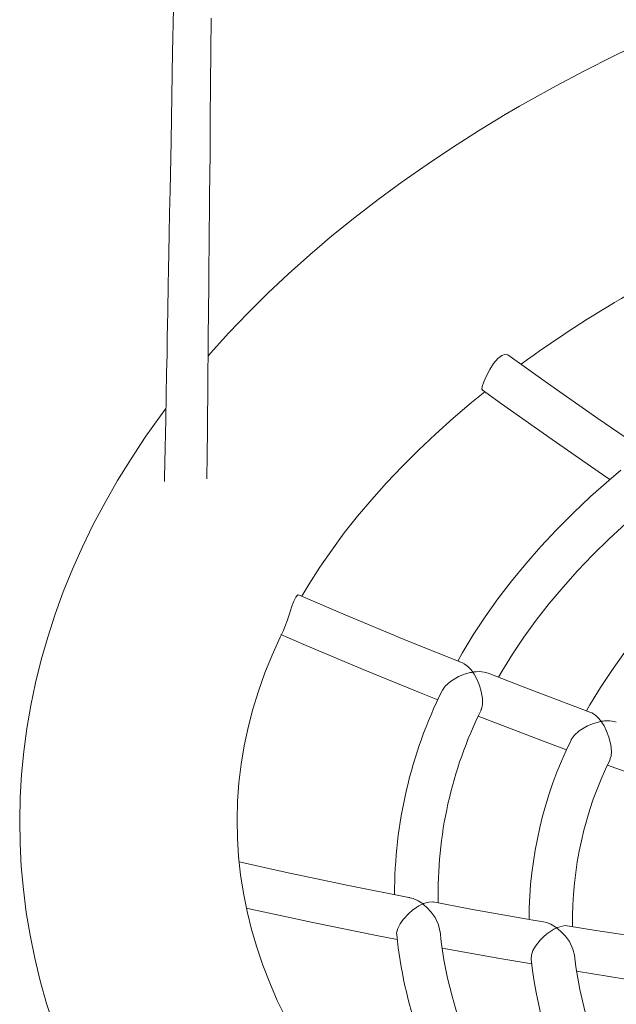
# Model space of a CAD drawing. Units: millimetres. Extents: x 9225 to 20154, y 9734 to 24223.
# Drawn here: x 17360 to 17580, y 13703 to 14065 of the extents above; entities that cross this region are included whole.
import ezdxf

# ---------------------------------------------------------------- set-up
doc = ezdxf.new("R2010")
doc.units = ezdxf.units.MM
doc.layers.add('AXONOMETRIC', color=7, linetype='Continuous')
doc.layers.add('TIPTAP_DIM', color=9, linetype='Continuous')

# ---------------------------------------------------------------- blocks, each defined once
blk = doc.blocks.new('K002 P_axonometric')
at = {"layer": 'AXONOMETRIC', "linetype": 'Continuous', "lineweight": 15, "flags": 128}
for points in [[(-908.53, 1961.17), (-908.82, 1945.16), (-909.12, 1929.13), (-909.43, 1912.29), (-909.77, 1894.31), (-909.93, 1886.02), (-910.07, 1878.34), (-910.2, 1871.38), (-910.32, 1865.12), (-910.42, 1859.73), (-910.48, 1856.35), (-910.54, 1853.25), (-910.61, 1849.52), (-910.7, 1845.14), (-910.79, 1840.11), (-910.9, 1834.18), (-911.04, 1827.18), (-911.19, 1819.1), (-911.36, 1809.94), (-911.56, 1799.7), (-911.77, 1788.59), (-911.8, 1787.29)], [(-896.18, 1788.24), (-896.1, 1797.05), (-896.02, 1806.1), (-895.97, 1812.39), (-895.92, 1817.94), (-895.87, 1823.04), (-895.82, 1828.26), (-895.77, 1833.59), (-895.73, 1838.12), (-895.69, 1842.74), (-895.65, 1847.43), (-895.6, 1852.21), (-895.56, 1857.04), (-895.52, 1861.32), (-895.49, 1864.65), (-895.46, 1867.3), (-895.45, 1869.26), (-895.43, 1871.02), (-895.41, 1873.47), (-895.38, 1876.84), (-895.34, 1880.92), (-895.3, 1885.18), (-895.26, 1889.53), (-895.22, 1893.96), (-895.17, 1898.47), (-895.07, 1909.42), (-894.97, 1920.53), (-894.84, 1933.35), (-894.73, 1945.71), (-894.61, 1957.71)], [(-537.15, 2010.37), (-540.89, 2009.71), (-554.02, 2007.22), (-567.05, 2004.55), (-579.97, 2001.7), (-592.79, 1998.67), (-605.49, 1995.47), (-618.08, 1992.09), (-630.53, 1988.53), (-642.85, 1984.81), (-655.02, 1980.91), (-667.05, 1976.84), (-678.93, 1972.6), (-690.65, 1968.19), (-702.2, 1963.62), (-713.57, 1958.89), (-724.77, 1954), (-735.79, 1948.94), (-746.61, 1943.73), (-757.24, 1938.36), (-767.67, 1932.83), (-777.89, 1927.16), (-781.11, 1925.31)], [(-781.11, 1925.31), (-786.4, 1922.22), (-796.22, 1916.27), (-805.82, 1910.17), (-815.18, 1903.93), (-824.3, 1897.56), (-833.19, 1891.04), (-841.82, 1884.4), (-850.21, 1877.62), (-858.33, 1870.71), (-866.19, 1863.69), (-873.77, 1856.54), (-881.08, 1849.28), (-888.11, 1841.91), (-894.86, 1834.43), (-895.78, 1833.36)], [(-785.46, 1833.83), (-786.26, 1834.12), (-787.65, 1833.69), (-789.19, 1832.49), (-790.72, 1830.68), (-792.13, 1828.46), (-793.35, 1826.09), (-794.29, 1823.93), (-794.85, 1822.27), (-795, 1821.25), (-794.8, 1821.06)], [(-734.58, 1798.32), (-752.33, 1810.51), (-770.81, 1823.46), (-785.42, 1833.9)], [(-911.28, 1814.13), (-913.33, 1811.42), (-918.88, 1803.57), (-924.13, 1795.65), (-929.07, 1787.65), (-933.7, 1779.58), (-938.02, 1771.45), (-942.01, 1763.27), (-945.7, 1755.03), (-949.06, 1746.75), (-952.1, 1738.44), (-954.82, 1730.08), (-957.23, 1721.7), (-959.31, 1713.29), (-961.08, 1704.87), (-962.52, 1696.42), (-963.65, 1687.97), (-964.46, 1679.51), (-964.95, 1671.05), (-965.13, 1662.58), (-964.99, 1654.12), (-964.54, 1645.67), (-963.77, 1637.23), (-962.68, 1628.8), (-961.28, 1620.4), (-959.57, 1612.01), (-957.54, 1603.65), (-955.2, 1595.32), (-952.55, 1587.03)], [(-861.25, 1745.11), (-858.71, 1749.4), (-854.64, 1755.77), (-850.28, 1762.08), (-845.65, 1768.35), (-840.74, 1774.56), (-835.56, 1780.72), (-830.1, 1786.82), (-824.37, 1792.85), (-818.37, 1798.83), (-812.11, 1804.73), (-805.58, 1810.57), (-798.79, 1816.33), (-793.89, 1820.28)], [(-794.87, 1820.98), (-787.75, 1815.87), (-769.19, 1802.76), (-750.57, 1789.86), (-747.89, 1788.05)], [(-743.88, 1791.42), (-748.33, 1787.67), (-754.98, 1781.74), (-761.37, 1775.7), (-767.48, 1769.56), (-773.31, 1763.32), (-778.87, 1757), (-784.13, 1750.59), (-789.11, 1744.1), (-793.79, 1737.53), (-798.18, 1730.89), (-802.26, 1724.19), (-803.91, 1721.25)], [(-788.88, 1715.32), (-787.68, 1717.42), (-783.75, 1723.75), (-779.53, 1730.03), (-775.01, 1736.23), (-770.21, 1742.37), (-765.13, 1748.44), (-759.76, 1754.43), (-754.12, 1760.34), (-748.21, 1766.16), (-742.02, 1771.89), (-735.58, 1777.54), (-733.72, 1779.07)], [(-703.55, 1764.86), (-709.8, 1759.47), (-715.98, 1753.8), (-721.88, 1748.03), (-727.51, 1742.17), (-732.86, 1736.21), (-737.93, 1730.16), (-742.71, 1724.03), (-747.19, 1717.83), (-751.38, 1711.55), (-755.26, 1705.2), (-756.53, 1702.92)], [(-862.55, 1745.53), (-862.79, 1745.57), (-863.45, 1744.79), (-864.21, 1743.23), (-865.02, 1741.11), (-865.84, 1738.63), (-866.67, 1736.08), (-867.49, 1733.83), (-868.18, 1732.24)], [(-801.86, 1720.42), (-823.6, 1729.22), (-845.37, 1738.29), (-862.5, 1745.64)], [(-867.22, 1589.98), (-870.31, 1596.42), (-873.11, 1602.89), (-875.62, 1609.41), (-877.85, 1615.97), (-879.79, 1622.56), (-881.44, 1629.19), (-882.79, 1635.87), (-883.83, 1642.58), (-884.58, 1649.32), (-885.01, 1656.09), (-885.13, 1662.88), (-884.93, 1669.68), (-884.42, 1676.49), (-883.6, 1683.29), (-882.46, 1690.06), (-881.01, 1696.82), (-879.25, 1703.54), (-877.19, 1710.22), (-874.84, 1716.86), (-872.19, 1723.46), (-869.25, 1730.02), (-868.15, 1732.23)], [(-868.99, 1731.01), (-860.5, 1727.35), (-838.66, 1718.13), (-816.74, 1709.15), (-811.21, 1706.95)], [(-792.75, 1716.8), (-794.17, 1717.19), (-795.89, 1717.35), (-797.09, 1717.31), (-797.56, 1717.27), (-797.89, 1717.24), (-798.07, 1717.22), (-798.18, 1717.21), (-798.25, 1717.22), (-798.29, 1717.23), (-798.33, 1717.24), (-798.38, 1717.28), (-798.54, 1717.47), (-799.11, 1718.19), (-800.29, 1719.4), (-801.54, 1720.27), (-801.89, 1720.35)], [(-809.61, 1710.33), (-809.51, 1710.6), (-808.48, 1712.04), (-806.59, 1713.76), (-803.57, 1715.55), (-801.46, 1716.4), (-799.3, 1716.98), (-798.88, 1717.07), (-798.44, 1717.12), (-798.39, 1717.11), (-798.35, 1717.09), (-798.31, 1717.06), (-798.2, 1716.94), (-797.86, 1716.44), (-796.63, 1714.15), (-795.85, 1712.24), (-795.22, 1710.1), (-794.78, 1707.44), (-794.78, 1705.33), (-795.19, 1703.51), (-795.34, 1703.27)], [(-754.62, 1702.22), (-757.82, 1703.4), (-779.82, 1711.77), (-792.73, 1716.84)], [(-745.55, 1698.74), (-746.14, 1699.02), (-747.91, 1699.28), (-749.91, 1699.23), (-750.38, 1699.19), (-750.68, 1699.15), (-751, 1699.13), (-751.06, 1699.14), (-751.1, 1699.16), (-751.16, 1699.2), (-751.35, 1699.42), (-752.03, 1700.23), (-753.24, 1701.38), (-754.51, 1702.16), (-754.63, 1702.18)], [(-796.32, 1701.03), (-794.73, 1700.4), (-772.65, 1691.89), (-763.82, 1688.59)], [(-762.17, 1692.15), (-762.09, 1692.38), (-761.07, 1693.85), (-759.15, 1695.62), (-756.08, 1697.48), (-753.95, 1698.34), (-751.76, 1698.94), (-751.48, 1698.99), (-751.26, 1699.01), (-751.19, 1699.01), (-751.15, 1699), (-751.1, 1698.98), (-751.03, 1698.92), (-750.81, 1698.63), (-750.04, 1697.39), (-749.08, 1695.49), (-748.24, 1693.3), (-747.51, 1690.39), (-747.31, 1688.05), (-747.47, 1686.27), (-747.88, 1685.11)], [(-748.82, 1683.01), (-728.27, 1675.58), (-716.11, 1671.33)], [(-821.54, 1634.25), (-821.92, 1634.32), (-844.7, 1638.86), (-867.39, 1643.65), (-884.37, 1647.44)], [(-812.99, 1632.55), (-813.2, 1632.64), (-814.52, 1632.59), (-816.04, 1632.21), (-816.33, 1632.1), (-816.51, 1632.04), (-816.66, 1632), (-816.71, 1631.99), (-816.75, 1632), (-816.79, 1632.01), (-816.87, 1632.05), (-817.2, 1632.27), (-818.47, 1633.07), (-820.25, 1633.88), (-821.55, 1634.2)], [(-881.69, 1630.42), (-879.99, 1630.04), (-857.22, 1625.12), (-834.36, 1620.45), (-826.19, 1618.88)], [(-826.3, 1620.53), (-826.37, 1621.22), (-825.94, 1622.9), (-825.13, 1624.54), (-823.99, 1626.19), (-821.95, 1628.42), (-820.48, 1629.68), (-818.97, 1630.74), (-818.15, 1631.23), (-817.53, 1631.56), (-817.18, 1631.73), (-816.99, 1631.81), (-816.83, 1631.86), (-816.78, 1631.87), (-816.74, 1631.86), (-816.7, 1631.85), (-816.62, 1631.81), (-816.33, 1631.6), (-815.25, 1630.66), (-813.67, 1628.95), (-812.24, 1626.92), (-810.95, 1624.2), (-810.44, 1621.93)], [(-772.31, 1625.35), (-776.13, 1625.98), (-799.06, 1630.02), (-812.98, 1632.64)], [(-776.88, 1611.6), (-776.9, 1611.67), (-776.77, 1613.09), (-776.19, 1614.74), (-775.26, 1616.4), (-773.6, 1618.54), (-772.36, 1619.81), (-771.04, 1620.94), (-769.25, 1622.2), (-768.51, 1622.63), (-768.06, 1622.85), (-767.82, 1622.97), (-767.6, 1623.05), (-767.55, 1623.06), (-767.5, 1623.05), (-767.45, 1623.04), (-767.36, 1623), (-767.02, 1622.75), (-765.76, 1621.67), (-764.22, 1620.01), (-762.81, 1618.05), (-761.5, 1615.34), (-760.97, 1613.12)], [(-763.64, 1623.86), (-764.1, 1623.94), (-765.51, 1623.8), (-767.11, 1623.31), (-767.28, 1623.25), (-767.41, 1623.21), (-767.47, 1623.2), (-767.52, 1623.2), (-767.56, 1623.22), (-767.66, 1623.27), (-768.07, 1623.53), (-769.66, 1624.44), (-771.27, 1625.08), (-772.32, 1625.3)], [(-722.76, 1617.62), (-730.04, 1618.66), (-753.12, 1622.19), (-763.63, 1623.92)], [(-783.77, 1549.13), (-785.99, 1552.58), (-789.75, 1558.93), (-793.21, 1565.33), (-796.37, 1571.78), (-799.23, 1578.28), (-801.79, 1584.82), (-804.05, 1591.4), (-806, 1598.02), (-807.64, 1604.66), (-808.97, 1611.33), (-809.98, 1618.02), (-810.39, 1621.94)], [(-809.63, 1615.71), (-788.39, 1611.87), (-776.67, 1609.88)], [(-760.19, 1607.15), (-742.13, 1604.29), (-726.84, 1602.05)]]:
    blk.add_lwpolyline(points, dxfattribs=at)
at = {"layer": 'AXONOMETRIC', "linetype": 'Continuous', "lineweight": 15}
for centre, radius, start, end in [((-530.34, 1487.97), 424.14, 119.7983, 126.1546), ((-659.73, 1635.86), 167.4, 153.5786, 180.1714), ((-659.04, 1635.66), 152.08, 153.6184, 181.2737), ((-626.42, 1625.55), 151.24, 153.8674, 179.7348), ((-627.89, 1625.92), 133.72, 153.7392, 180.999), ((-651.1, 1639.26), 176.24, 186.1001, 210.6944), ((-620.81, 1628.74), 157, 186.2666, 210.41), ((-617.66, 1629.53), 144.23, 186.5484, 213.6475)]:
    blk.add_arc(centre, radius, start, end, dxfattribs=at)

msp = doc.modelspace()

# ---------------------------------------------------------------- block references
at = {"layer": 'TIPTAP_DIM'}
msp.add_blockref('K002 P_axonometric', (18325.34, 12107.57), dxfattribs=at)

doc.saveas('drawing.dxf')
